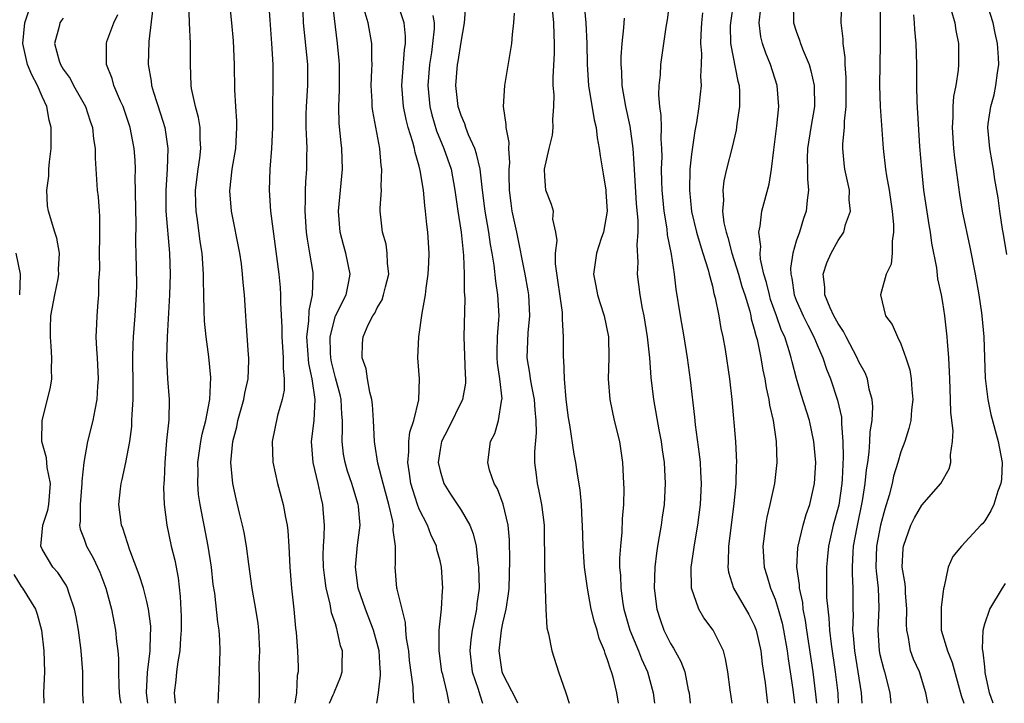
# Model space of a CAD drawing. Units: inches. Extents: x 2634000 to 2637000, y 1485000 to 1488000.
# Drawn here: x 2635935 to 2636029, y 1485000 to 1485065 of the extents above; entities that cross this region are included whole.
import ezdxf

# ---------------------------------------------------------------- set-up
doc = ezdxf.new("R2010")
doc.units = ezdxf.units.IN
doc.header["$MEASUREMENT"] = 0
doc.layers.add('LD26341485_2ft', color=244, linetype='Continuous')

msp = doc.modelspace()

# ---------------------------------------------------------------- linework, layer by layer
at = {"layer": 'LD26341485_2ft'}
for points, elevation in [([(2636029.125, 1485042.875), (2636028.803, 1485044.803), (2636028.706, 1485045.294), (2636028.44, 1485047), (2636028.283, 1485048.283), (2636027.969, 1485050.031), (2636027.843, 1485051), (2636027.729, 1485051.729), (2636027.487, 1485053), (2636027.312, 1485055), (2636027.346, 1485055.346), (2636027.586, 1485057), (2636027.892, 1485058.108), (2636028.073, 1485059), (2636028.215, 1485060.215), (2636028.339, 1485061), (2636028.322, 1485061.678), (2636028.228, 1485063), (2636027.992, 1485063.992), (2636027.798, 1485065), (2636026.541, 1485069)], 8282), ([(2635957.724, 1485000), (2635957.745, 1485001), (2635957.755, 1485002.245), (2635957.737, 1485003.737), (2635957.774, 1485005), (2635957.702, 1485007), (2635957.633, 1485007.633), (2635957.414, 1485009), (2635957.044, 1485010.956), (2635956.725, 1485013.275), (2635956.521, 1485015), (2635956.3, 1485016.3), (2635956.143, 1485017), (2635955.851, 1485018.15), (2635955.525, 1485019.525), (2635955.196, 1485021), (2635955.01, 1485023), (2635955.215, 1485025), (2635955.584, 1485026.416), (2635955.701, 1485027), (2635956.263, 1485029), (2635956.363, 1485029.636), (2635956.662, 1485031), (2635956.741, 1485032.741), (2635956.739, 1485033), (2635956.708, 1485033.293), (2635956.494, 1485036.494), (2635956.441, 1485037), (2635956.322, 1485039), (2635956.195, 1485040.195), (2635956.146, 1485041), (2635956.022, 1485041.978), (2635955.866, 1485043), (2635955.094, 1485047), (2635954.938, 1485048.938), (2635955.139, 1485051), (2635955.481, 1485053), (2635955.606, 1485055), (2635955.595, 1485055.595), (2635955.49, 1485057), (2635955.395, 1485058.605), (2635955.361, 1485061), (2635955.258, 1485063.258), (2635955.101, 1485065), (2635954.717, 1485068.717)], 8240), ([(2635982.418, 1485000), (2635982.292, 1485000.292), (2635981, 1485002.823), (2635980.929, 1485003), (2635980.64, 1485005), (2635980.867, 1485007), (2635981, 1485007.657), (2635981.315, 1485009), (2635981.538, 1485010.463), (2635981.582, 1485011), (2635981.65, 1485013.65), (2635981.626, 1485015.626), (2635981.501, 1485017), (2635981.007, 1485019.007), (2635980.474, 1485020.473), (2635980.163, 1485021), (2635979.721, 1485022.279), (2635979.551, 1485023), (2635979.802, 1485025), (2635980.232, 1485025.768), (2635980.586, 1485027), (2635980.865, 1485028.865), (2635980.911, 1485029), (2635980.917, 1485029.083), (2635980.707, 1485031), (2635980.497, 1485032.497), (2635980.46, 1485033), (2635980.454, 1485033.546), (2635980.491, 1485035), (2635980.616, 1485036.616), (2635980.629, 1485037), (2635980.528, 1485039), (2635980.309, 1485040.309), (2635980.161, 1485041.839), (2635979.969, 1485043), (2635979.814, 1485043.814), (2635979.649, 1485045), (2635979.295, 1485047), (2635979.042, 1485049), (2635978.822, 1485051), (2635978.49, 1485052.49), (2635978.307, 1485053), (2635977.721, 1485054.279), (2635977.443, 1485055), (2635977.352, 1485055.352), (2635977, 1485056.151), (2635976.726, 1485057), (2635976.5, 1485059), (2635976.662, 1485061), (2635976.718, 1485061.282), (2635977, 1485063.132), (2635977.342, 1485065), (2635977.509, 1485067.509)], 8254), ([(2636015.303, 1485000), (2636015.229, 1485001), (2636014.594, 1485005), (2636014.483, 1485006.483), (2636014.418, 1485007), (2636014.463, 1485008.463), (2636014.435, 1485009), (2636014.453, 1485011), (2636014.38, 1485012.38), (2636014.381, 1485013), (2636014.436, 1485014.436), (2636014.476, 1485015), (2636014.825, 1485016.825), (2636015.349, 1485019.348), (2636015.596, 1485021), (2636015.71, 1485022.29), (2636015.834, 1485023), (2636015.981, 1485023.981), (2636016.049, 1485025), (2636016.081, 1485025.919), (2636016.249, 1485027), (2636016.311, 1485028.311), (2636016.26, 1485029), (2636015.986, 1485030.014), (2636015.801, 1485031), (2636015.575, 1485031.575), (2636015, 1485032.626), (2636014.835, 1485033), (2636013.765, 1485035), (2636013.521, 1485035.521), (2636013, 1485036.267), (2636012.605, 1485037), (2636012.241, 1485037.759), (2636011.732, 1485039), (2636011.736, 1485039.736), (2636011.58, 1485041), (2636011.939, 1485042.061), (2636012.352, 1485043), (2636013, 1485044.197), (2636013.553, 1485045), (2636013.719, 1485045.719), (2636014.187, 1485047), (2636014.076, 1485048.075), (2636014.082, 1485049), (2636013.661, 1485051), (2636013.581, 1485051.581), (2636013.448, 1485053), (2636013.447, 1485053.447), (2636013.604, 1485055), (2636013.61, 1485055.61), (2636013.767, 1485057), (2636013.779, 1485058.221), (2636013.78, 1485059.78), (2636013.674, 1485061), (2636013.671, 1485061.671), (2636013.475, 1485063), (2636013.475, 1485063.475), (2636013.294, 1485065), (2636013.36, 1485067.36)], 8274), ([(2635940.945, 1485000), (2635940.888, 1485000.888), (2635940.877, 1485003), (2635940.74, 1485005), (2635940.702, 1485005.298), (2635940.461, 1485007), (2635940.245, 1485008.245), (2635940.097, 1485009), (2635939.61, 1485010.39), (2635939.436, 1485011), (2635939.295, 1485011.295), (2635938.486, 1485012.486), (2635938.01, 1485013), (2635937, 1485014.722), (2635936.881, 1485015), (2635937.067, 1485017), (2635937.541, 1485018.459), (2635937.624, 1485019), (2635937.796, 1485021), (2635937.487, 1485022.512), (2635937.429, 1485023.429), (2635936.974, 1485025), (2635936.999, 1485027), (2635937.524, 1485029), (2635937.813, 1485030.187), (2635937.918, 1485031), (2635937.879, 1485031.879), (2635937.933, 1485033), (2635937.876, 1485034.124), (2635937.785, 1485035), (2635937.786, 1485035.786), (2635937.836, 1485037), (2635938.211, 1485039), (2635938.526, 1485040.526), (2635938.609, 1485041), (2635938.578, 1485041.422), (2635938.658, 1485043), (2635938.418, 1485044.418), (2635938.207, 1485045), (2635937.596, 1485047), (2635937.503, 1485047.502), (2635937.449, 1485049), (2635937.639, 1485050.361), (2635937.649, 1485051), (2635937.711, 1485051.711), (2635937.858, 1485053), (2635937.867, 1485055), (2635937.686, 1485055.686), (2635937.452, 1485057), (2635937, 1485057.956), (2635936.562, 1485059), (2635936.01, 1485060.01), (2635935.615, 1485061), (2635935.143, 1485063), (2635935.362, 1485065), (2635935.775, 1485066.225)], 8230), ([(2635947.57, 1485066.43), (2635947.195, 1485063.195), (2635947.112, 1485061), (2635947.405, 1485059.405), (2635947.446, 1485059), (2635947.628, 1485058.372), (2635948.313, 1485056.312), (2635948.715, 1485055), (2635949.018, 1485053), (2635948.946, 1485051), (2635948.806, 1485049), (2635948.823, 1485047), (2635949.164, 1485043), (2635949.224, 1485041), (2635949.16, 1485039), (2635948.933, 1485035), (2635948.889, 1485033), (2635948.98, 1485031), (2635949.131, 1485029), (2635949.089, 1485027.089), (2635948.889, 1485025.111), (2635948.703, 1485023), (2635948.643, 1485021.358), (2635948.608, 1485021), (2635948.598, 1485020.598), (2635948.653, 1485019), (2635948.901, 1485017), (2635949.318, 1485015), (2635949.66, 1485013.66), (2635949.987, 1485011.987), (2635950.19, 1485010.19), (2635950.275, 1485008.275), (2635950.287, 1485007), (2635950.222, 1485006.222), (2635950.155, 1485005), (2635949.949, 1485003.949), (2635949.832, 1485003), (2635949.774, 1485002.226), (2635949.615, 1485001), (2635949.718, 1485000)], 8236), ([(2635953.793, 1485000), (2635953.891, 1485002.109), (2635954.003, 1485005), (2635953.973, 1485006.027), (2635953.912, 1485007), (2635953.764, 1485007.764), (2635953.475, 1485010.525), (2635953.34, 1485011.34), (2635953.169, 1485013), (2635952.864, 1485015), (2635952.457, 1485017), (2635952.352, 1485017.648), (2635952.08, 1485019), (2635951.945, 1485019.945), (2635951.861, 1485021), (2635951.885, 1485022.115), (2635951.876, 1485023), (2635952.157, 1485025), (2635952.285, 1485025.714), (2635952.616, 1485027), (2635953.02, 1485029), (2635953.118, 1485031.118), (2635952.921, 1485033.079), (2635952.657, 1485035), (2635952.495, 1485036.495), (2635952.486, 1485037.514), (2635952.428, 1485039), (2635952.4, 1485040.4), (2635952.406, 1485041), (2635952.267, 1485043), (2635952.096, 1485044.096), (2635951.82, 1485046.18), (2635951.695, 1485047), (2635951.672, 1485047.672), (2635951.657, 1485049), (2635951.902, 1485051), (2635952.062, 1485052.062), (2635952.165, 1485053), (2635952.089, 1485053.911), (2635952.08, 1485055), (2635951.934, 1485055.934), (2635951.63, 1485057), (2635951.269, 1485058.731), (2635951.235, 1485059), (2635951.169, 1485061), (2635951.176, 1485063), (2635951.066, 1485065), (2635950.995, 1485067)], 8238), ([(2635958.63, 1485067), (2635958.742, 1485065.258), (2635958.912, 1485063), (2635959.03, 1485061), (2635959.034, 1485059.034), (2635958.997, 1485057.003), (2635958.984, 1485055), (2635958.908, 1485053), (2635958.752, 1485051), (2635958.681, 1485049), (2635958.816, 1485047), (2635959.592, 1485041), (2635959.721, 1485039.721), (2635959.764, 1485039), (2635959.754, 1485038.246), (2635959.883, 1485035.883), (2635959.885, 1485035), (2635959.962, 1485034.038), (2635960.016, 1485033), (2635960.003, 1485032.003), (2635960.117, 1485031), (2635960.096, 1485029.904), (2635959.925, 1485029), (2635959.483, 1485027.483), (2635958.95, 1485025), (2635959.017, 1485023.017), (2635959.48, 1485021), (2635960.026, 1485019), (2635960.247, 1485017.753), (2635960.402, 1485017), (2635960.468, 1485016.468), (2635960.559, 1485015), (2635960.651, 1485013), (2635960.821, 1485011), (2635961.027, 1485009), (2635961.184, 1485007.184), (2635961.251, 1485006.75), (2635961.382, 1485005), (2635961.444, 1485003.444), (2635961.447, 1485003), (2635961.355, 1485002.645), (2635961.288, 1485001), (2635961.132, 1485000)], 8242), ([(2635968.953, 1485000), (2635969, 1485000.177), (2635969.129, 1485001), (2635969.325, 1485002.675), (2635969.315, 1485003), (2635969.283, 1485003.283), (2635969.17, 1485005), (2635969, 1485005.699), (2635968.634, 1485007), (2635967.862, 1485009), (2635967.189, 1485011), (2635966.918, 1485013), (2635967.112, 1485015.112), (2635967.355, 1485017), (2635967.202, 1485018.798), (2635967.17, 1485019), (2635966.664, 1485020.664), (2635966.581, 1485021), (2635966.172, 1485022.172), (2635965.939, 1485023), (2635965.789, 1485023.789), (2635965.636, 1485025), (2635965.687, 1485026.313), (2635965.668, 1485027), (2635965.619, 1485027.619), (2635965.555, 1485029), (2635965.455, 1485029.455), (2635965, 1485031.084), (2635964.623, 1485032.623), (2635964.551, 1485033), (2635964.523, 1485033.477), (2635964.49, 1485035), (2635965.024, 1485037), (2635966.018, 1485039), (2635966.301, 1485040.301), (2635966.414, 1485041), (2635966, 1485043), (2635965.779, 1485043.779), (2635965.468, 1485045), (2635965.303, 1485047), (2635965.666, 1485051), (2635965.615, 1485053), (2635965.543, 1485053.543), (2635965.378, 1485055.378), (2635965.336, 1485057), (2635965.406, 1485058.594), (2635965.393, 1485061), (2635965.377, 1485061.377), (2635965.219, 1485063), (2635964.711, 1485067)], 8246), ([(2635972.531, 1485000), (2635972.459, 1485000.459), (2635972.428, 1485001.572), (2635972.094, 1485004.094), (2635972, 1485005), (2635971.802, 1485006.198), (2635971.736, 1485007), (2635971.709, 1485007.71), (2635971.363, 1485009), (2635970.911, 1485010.911), (2635970.877, 1485011), (2635970.694, 1485013), (2635970.73, 1485013.271), (2635970.742, 1485015), (2635970.529, 1485016.529), (2635970.551, 1485017), (2635970.466, 1485017.534), (2635970.094, 1485019), (2635969.551, 1485021), (2635969.063, 1485022.937), (2635968.776, 1485024.776), (2635968.73, 1485025), (2635968.644, 1485027), (2635968.536, 1485028.535), (2635968.489, 1485029), (2635968.286, 1485029.714), (2635968.064, 1485031), (2635967.943, 1485031.943), (2635967.552, 1485033), (2635967.603, 1485034.397), (2635967.65, 1485035), (2635968.145, 1485036.145), (2635968.586, 1485037), (2635968.754, 1485037.246), (2635969, 1485037.775), (2635969.463, 1485038.537), (2635969.611, 1485039), (2635969.789, 1485039.789), (2635970.097, 1485041), (2635969.97, 1485042.03), (2635969.958, 1485043), (2635969.837, 1485043.837), (2635969.486, 1485045), (2635969.282, 1485047), (2635969.276, 1485047.276), (2635969.397, 1485049), (2635969.371, 1485049.371), (2635969.443, 1485051), (2635969.372, 1485051.372), (2635969.245, 1485053), (2635968.567, 1485056.567), (2635968.525, 1485057), (2635968.52, 1485057.48), (2635968.425, 1485059), (2635968.493, 1485060.493), (2635968.498, 1485061), (2635968.473, 1485061.527), (2635968.496, 1485063), (2635968.131, 1485065), (2635967.735, 1485066.265)], 8248), ([(2635975.879, 1485000), (2635975.676, 1485001), (2635975.252, 1485002.748), (2635975.177, 1485003), (2635974.9, 1485005), (2635974.915, 1485007), (2635975.129, 1485009), (2635975.236, 1485010.764), (2635975.263, 1485011), (2635975.142, 1485013), (2635975, 1485013.602), (2635974.7, 1485014.7), (2635974.651, 1485015), (2635974.11, 1485016.11), (2635973.789, 1485017), (2635973, 1485018.553), (2635972.833, 1485019), (2635972.381, 1485020.381), (2635972.214, 1485021), (2635972.064, 1485021.936), (2635971.918, 1485023), (2635972.03, 1485024.03), (2635972.026, 1485025), (2635972.098, 1485025.902), (2635972.492, 1485027), (2635972.976, 1485028.976), (2635973.023, 1485031), (2635972.888, 1485033), (2635972.962, 1485035), (2635973.276, 1485037.276), (2635973.598, 1485039), (2635973.657, 1485039.657), (2635973.862, 1485041), (2635973.917, 1485042.083), (2635973.946, 1485043), (2635973.823, 1485045), (2635973.722, 1485045.722), (2635973.614, 1485047), (2635973.534, 1485047.534), (2635973.402, 1485049), (2635973.104, 1485050.896), (2635973, 1485051.308), (2635972.604, 1485052.604), (2635972.545, 1485053), (2635972.404, 1485053.596), (2635971.96, 1485055), (2635971.753, 1485055.753), (2635971.508, 1485057), (2635971.351, 1485059), (2635971.605, 1485062.395), (2635971.698, 1485063), (2635971.705, 1485063.705), (2635971.555, 1485065), (2635971, 1485066.715)], 8250), ([(2635992.031, 1485000), (2635991.862, 1485001), (2635991.516, 1485002.484), (2635991.37, 1485003), (2635991.256, 1485003.256), (2635991, 1485004.149), (2635990.759, 1485004.759), (2635990.702, 1485005), (2635990.195, 1485006.195), (2635989.988, 1485007), (2635989.743, 1485007.743), (2635989.437, 1485009), (2635989.064, 1485011), (2635988.801, 1485013), (2635988.669, 1485015), (2635988.612, 1485017), (2635988.574, 1485017.426), (2635988.506, 1485019), (2635988.386, 1485020.386), (2635988.112, 1485021.888), (2635987.956, 1485023), (2635987.803, 1485023.803), (2635987.396, 1485026.604), (2635987.271, 1485027.271), (2635987.044, 1485029), (2635986.864, 1485031), (2635986.821, 1485032.821), (2635986.795, 1485033), (2635986.797, 1485035), (2635986.686, 1485036.686), (2635986.701, 1485037), (2635986.681, 1485037.319), (2635986.021, 1485041.979), (2635986.021, 1485043), (2635986.192, 1485044.192), (2635986.06, 1485045), (2635985.766, 1485046.234), (2635985.827, 1485047), (2635985.641, 1485047.641), (2635985.09, 1485049), (2635985, 1485050.302), (2635984.976, 1485051), (2635985.417, 1485053), (2635985.735, 1485054.265), (2635985.806, 1485055), (2635985.771, 1485055.771), (2635985.864, 1485057), (2635985.887, 1485058.113), (2635985.812, 1485059), (2635985.799, 1485059.799), (2635985.924, 1485062.076), (2635985.933, 1485063), (2635985.88, 1485063.88), (2635985.861, 1485065), (2635985.72, 1485066.28)], 8258), ([(2635988.732, 1485067), (2635988.923, 1485065), (2635989.009, 1485063.009), (2635989.038, 1485061), (2635989.17, 1485059), (2635989.711, 1485055.711), (2635989.889, 1485055), (2635989.991, 1485053.991), (2635990.202, 1485053), (2635990.285, 1485052.285), (2635990.581, 1485050.582), (2635990.826, 1485049), (2635990.839, 1485048.839), (2635990.939, 1485047), (2635990.597, 1485045), (2635990.383, 1485044.383), (2635989.94, 1485043), (2635989.658, 1485041), (2635989.884, 1485039.884), (2635990.045, 1485039), (2635990.267, 1485038.267), (2635990.681, 1485037), (2635991.08, 1485035), (2635991.127, 1485033), (2635991.058, 1485031), (2635991.199, 1485029), (2635991.637, 1485027), (2635992.116, 1485025), (2635992.411, 1485023), (2635992.518, 1485021), (2635992.53, 1485020.529), (2635992.502, 1485019), (2635992.386, 1485017.614), (2635992.352, 1485016.353), (2635992.212, 1485015), (2635992.138, 1485013.861), (2635992.143, 1485013), (2635992.212, 1485012.212), (2635992.245, 1485011), (2635992.454, 1485009.546), (2635992.552, 1485009), (2635993.124, 1485007), (2635993.95, 1485005), (2635994.24, 1485004.24), (2635994.803, 1485003), (2635995.352, 1485001), (2635995.461, 1485000)], 8260), ([(2636002.886, 1485000), (2636002.701, 1485001.299), (2636002.488, 1485003), (2636002.259, 1485004.259), (2636002.05, 1485005), (2636001.076, 1485007), (2636000.177, 1485008.177), (2635999.692, 1485009), (2635998.999, 1485011), (2635998.98, 1485013), (2635999.312, 1485015.313), (2635999.603, 1485017), (2635999.868, 1485019), (2635999.967, 1485021), (2635999.898, 1485022.102), (2635999.863, 1485023), (2635999.785, 1485023.785), (2635999.389, 1485026.611), (2635999.321, 1485027.321), (2635998.909, 1485030.909), (2635998.636, 1485033), (2635998.317, 1485035), (2635997.965, 1485037), (2635997.547, 1485039.547), (2635997.369, 1485041), (2635997.089, 1485042.911), (2635996.73, 1485044.73), (2635996.684, 1485045.316), (2635996.401, 1485047), (2635996.2, 1485049), (2635996.162, 1485049.838), (2635996.144, 1485051), (2635996.191, 1485052.19), (2635996.172, 1485053), (2635996.11, 1485053.89), (2635996.135, 1485055), (2635996.125, 1485056.125), (2635995.993, 1485057), (2635995.895, 1485058.105), (2635995.928, 1485059), (2635996.037, 1485060.037), (2635996.09, 1485061), (2635996.584, 1485064.584), (2635996.711, 1485065.289), (2635996.951, 1485067)], 8264), ([(2636003.025, 1485066.975), (2636002.724, 1485065), (2636002.714, 1485064.714), (2636002.736, 1485063), (2636003.423, 1485059.423), (2636003.544, 1485059), (2636003.588, 1485058.412), (2636003.591, 1485057), (2636003.341, 1485055.341), (2636003.267, 1485054.734), (2636002.894, 1485053.105), (2636002.362, 1485051), (2636002.101, 1485049.899), (2636001.986, 1485049), (2636002.052, 1485048.052), (2636001.971, 1485047), (2636002.104, 1485045.896), (2636002.31, 1485045), (2636002.481, 1485044.481), (2636002.864, 1485043), (2636003.488, 1485041), (2636003.817, 1485039.817), (2636004.084, 1485039), (2636004.564, 1485037.436), (2636004.667, 1485037), (2636004.716, 1485036.716), (2636005, 1485035.746), (2636005.139, 1485035.139), (2636005.262, 1485034.738), (2636005.621, 1485033), (2636005.818, 1485031.818), (2636006.007, 1485031), (2636006.131, 1485030.131), (2636006.404, 1485029), (2636006.464, 1485028.463), (2636006.795, 1485027), (2636007.092, 1485025), (2636007.164, 1485023), (2636006.918, 1485021), (2636006.495, 1485019), (2636006.207, 1485017.793), (2636006.076, 1485017), (2636005.956, 1485015.956), (2636005.814, 1485015), (2636005.934, 1485013), (2636006.204, 1485012.204), (2636006.564, 1485011), (2636007, 1485009.947), (2636007.293, 1485009), (2636007.654, 1485007.654), (2636007.783, 1485007), (2636008.133, 1485005), (2636008.234, 1485004.234), (2636008.431, 1485003), (2636008.68, 1485001.32), (2636008.848, 1485000)], 8268), ([(2636010.965, 1485000), (2636010.886, 1485000.886), (2636010.622, 1485003), (2636010.014, 1485007), (2636009.898, 1485007.898), (2636009.682, 1485009), (2636009.626, 1485009.627), (2636009.327, 1485011), (2636009.32, 1485011.32), (2636009.079, 1485013), (2636009.163, 1485014.837), (2636009.184, 1485015), (2636009.66, 1485017), (2636009.954, 1485018.046), (2636010.296, 1485019), (2636010.759, 1485021), (2636010.871, 1485023), (2636010.692, 1485025), (2636010.262, 1485027), (2636009.479, 1485029.479), (2636009.017, 1485031.017), (2636008.606, 1485032.606), (2636008.521, 1485033), (2636008.334, 1485033.666), (2636007.903, 1485035), (2636007.613, 1485035.613), (2636007.133, 1485037), (2636006.564, 1485038.564), (2636006.445, 1485039), (2636006.181, 1485040.18), (2636005.925, 1485041), (2636005.596, 1485042.404), (2636005.554, 1485043), (2636005.62, 1485043.62), (2636005.434, 1485045), (2636005.57, 1485045.57), (2636005.72, 1485047), (2636006.411, 1485049.589), (2636006.642, 1485051), (2636006.859, 1485052.859), (2636007.163, 1485055.162), (2636007.344, 1485057), (2636007.187, 1485059), (2636006.545, 1485061), (2636006.092, 1485062.092), (2636005.8, 1485063), (2636005.639, 1485063.639), (2636005.481, 1485065), (2636005.617, 1485066.383)], 8270), ([(2636008.707, 1485067), (2636008.75, 1485065), (2636009, 1485064.196), (2636009.332, 1485063.332), (2636009.421, 1485063), (2636009.662, 1485062.338), (2636010.231, 1485061), (2636010.413, 1485060.413), (2636010.723, 1485059), (2636010.748, 1485057), (2636010.394, 1485055), (2636010.076, 1485053), (2636010.048, 1485052.048), (2636010.075, 1485051), (2636010.069, 1485050.069), (2636010.192, 1485049), (2636010.048, 1485048.048), (2636009.962, 1485047), (2636009.707, 1485046.293), (2636009.305, 1485045), (2636009, 1485044.122), (2636008.668, 1485043), (2636008.445, 1485041.555), (2636008.48, 1485041), (2636008.589, 1485040.589), (2636008.81, 1485039), (2636009, 1485038.509), (2636009.669, 1485037), (2636010.101, 1485036.102), (2636010.689, 1485035), (2636011, 1485034.225), (2636011.545, 1485033), (2636011.902, 1485031.902), (2636012.283, 1485031), (2636012.959, 1485028.959), (2636013.316, 1485027.316), (2636013.335, 1485027), (2636013.324, 1485026.676), (2636013.462, 1485025), (2636013.493, 1485023.493), (2636013.396, 1485021.397), (2636013.363, 1485021), (2636013.064, 1485018.936), (2636012.545, 1485017), (2636012.075, 1485015), (2636011.994, 1485014.006), (2636011.886, 1485013), (2636011.91, 1485011.91), (2636011.908, 1485010.092), (2636012.009, 1485009), (2636012.132, 1485008.132), (2636012.184, 1485007), (2636012.346, 1485005.654), (2636012.734, 1485003), (2636012.963, 1485000.963), (2636013.019, 1485000)], 8272), ([(2636017.015, 1485066.985), (2636017.006, 1485062.994), (2636016.955, 1485059), (2636017.036, 1485057), (2636017.308, 1485053), (2636017.536, 1485051), (2636017.628, 1485050.373), (2636017.871, 1485049), (2636018.162, 1485047), (2636018.301, 1485045.699), (2636018.307, 1485045), (2636018.153, 1485044.153), (2636018.165, 1485043), (2636018.057, 1485041.943), (2636017.601, 1485041), (2636017.043, 1485039), (2636017.529, 1485037), (2636018.164, 1485036.164), (2636018.664, 1485035), (2636019, 1485034.338), (2636019.484, 1485033), (2636019.844, 1485031.844), (2636019.968, 1485031), (2636020.038, 1485029.962), (2636020.136, 1485029), (2636020.019, 1485028.019), (2636019.934, 1485027), (2636019.759, 1485026.241), (2636019.377, 1485025), (2636019, 1485024.006), (2636018.723, 1485023), (2636018.302, 1485021.698), (2636018.157, 1485021), (2636017.877, 1485019.878), (2636017.458, 1485018.542), (2636017.068, 1485017), (2636016.681, 1485015), (2636016.619, 1485013), (2636016.636, 1485012.636), (2636016.818, 1485011), (2636016.893, 1485009.107), (2636016.797, 1485007), (2636016.929, 1485005), (2636017, 1485004.664), (2636017.337, 1485003.337), (2636017.446, 1485003), (2636017.951, 1485001), (2636018.051, 1485000)], 8276), ([(2636023.812, 1485066.187), (2636024.156, 1485065), (2636024.257, 1485064.257), (2636024.497, 1485063), (2636024.496, 1485061), (2636024.455, 1485060.455), (2636024.243, 1485059), (2636024.034, 1485057.967), (2636023.969, 1485057), (2636023.97, 1485055.97), (2636023.899, 1485055), (2636024.031, 1485053), (2636024.108, 1485052.107), (2636024.581, 1485048.581), (2636024.86, 1485047), (2636025.569, 1485043.569), (2636026.079, 1485041), (2636026.446, 1485039), (2636026.699, 1485037.301), (2636026.743, 1485037), (2636026.927, 1485035), (2636027.06, 1485031.06), (2636027.293, 1485029), (2636027.593, 1485027.593), (2636028.294, 1485025), (2636028.658, 1485023), (2636028.603, 1485021.397), (2636028.557, 1485021), (2636028.264, 1485020.264), (2636027.869, 1485019), (2636027.603, 1485018.397), (2636027, 1485017.429), (2636026.821, 1485017.179), (2636026.626, 1485017), (2636024.777, 1485015), (2636023.973, 1485014.026), (2636023.528, 1485013), (2636023.143, 1485011.143), (2636023.059, 1485010.941), (2636022.833, 1485009.167), (2636022.842, 1485007), (2636023.438, 1485005), (2636023.901, 1485003.901), (2636024.742, 1485000.742), (2636025, 1485000.023), (2636025.007, 1485000)], 8280), ([(2635939, 1485065.441), (2635938.812, 1485065.188), (2635938.703, 1485065), (2635938.631, 1485064.631), (2635938.184, 1485063), (2635938.633, 1485061.367), (2635938.749, 1485061), (2635939, 1485060.565), (2635939.661, 1485059.661), (2635940.007, 1485059), (2635941.139, 1485057), (2635941.596, 1485055.596), (2635941.819, 1485055), (2635941.906, 1485053.906), (2635942.068, 1485053), (2635942.061, 1485052.061), (2635942.27, 1485049), (2635942.365, 1485048.365), (2635942.434, 1485047), (2635942.493, 1485046.493), (2635942.472, 1485045), (2635942.485, 1485044.485), (2635942.439, 1485043), (2635942.466, 1485041.534), (2635942.446, 1485041), (2635942.381, 1485040.381), (2635942.394, 1485039), (2635942.306, 1485038.306), (2635942.214, 1485037), (2635942.201, 1485036.201), (2635942.135, 1485035), (2635942.177, 1485033.823), (2635942.243, 1485033), (2635942.348, 1485031), (2635942.298, 1485030.298), (2635942.237, 1485029), (2635942.037, 1485028.037), (2635941.853, 1485027), (2635941.345, 1485025), (2635940.982, 1485023), (2635940.789, 1485021.211), (2635940.803, 1485021), (2635940.616, 1485019), (2635940.639, 1485017.361), (2635940.576, 1485017), (2635940.625, 1485016.625), (2635941, 1485015.674), (2635941.244, 1485015), (2635941.888, 1485013.888), (2635942.523, 1485012.523), (2635943.087, 1485011), (2635943.611, 1485009), (2635943.995, 1485007), (2635944.089, 1485005.911), (2635944.217, 1485005), (2635944.279, 1485004.279), (2635944.277, 1485003), (2635944.321, 1485001.678), (2635944.358, 1485001), (2635944.424, 1485000.424), (2635944.5, 1485000)], 8232), ([(2635947.077, 1485000), (2635946.952, 1485001), (2635947.056, 1485002.944), (2635947.326, 1485005), (2635947.361, 1485006.639), (2635947.391, 1485007), (2635947.377, 1485007.376), (2635947.161, 1485009), (2635947, 1485009.734), (2635946.674, 1485011), (2635946.279, 1485012.279), (2635945.373, 1485014.627), (2635944.714, 1485016.714), (2635944.586, 1485017), (2635944.323, 1485019), (2635944.472, 1485020.472), (2635944.544, 1485021), (2635944.64, 1485021.36), (2635945.001, 1485022.999), (2635945.363, 1485025), (2635945.549, 1485026.451), (2635945.578, 1485027), (2635945.585, 1485027.585), (2635945.68, 1485029), (2635945.704, 1485030.296), (2635945.676, 1485033), (2635945.695, 1485034.305), (2635945.728, 1485035), (2635945.877, 1485037), (2635945.932, 1485038.068), (2635946.003, 1485039), (2635946.029, 1485040.029), (2635945.965, 1485043), (2635945.932, 1485043.932), (2635945.976, 1485046.024), (2635945.941, 1485047), (2635945.923, 1485049), (2635945.892, 1485050.108), (2635945.911, 1485051), (2635945.879, 1485051.878), (2635945.794, 1485053), (2635945.408, 1485055), (2635944.729, 1485057), (2635944.492, 1485057.508), (2635943.856, 1485059), (2635943.686, 1485059.686), (2635943.141, 1485061), (2635943.131, 1485062.869), (2635943.138, 1485063), (2635943.193, 1485063.193), (2635943.837, 1485065), (2635944.214, 1485065.786)], 8234), ([(2635964.427, 1485000), (2635964.802, 1485000.802), (2635964.882, 1485001), (2635964.904, 1485001.096), (2635965.493, 1485002.507), (2635965.649, 1485003), (2635965.637, 1485003.637), (2635965.666, 1485005), (2635965.504, 1485005.504), (2635965.177, 1485007), (2635965.125, 1485007.125), (2635965, 1485007.583), (2635964.645, 1485008.645), (2635964.512, 1485009.488), (2635964.131, 1485011), (2635963.981, 1485011.982), (2635963.861, 1485013), (2635963.835, 1485014.165), (2635963.852, 1485015), (2635963.938, 1485015.938), (2635963.957, 1485017), (2635963.859, 1485018.141), (2635963.811, 1485019), (2635963.641, 1485019.641), (2635963.344, 1485021), (2635962.873, 1485023), (2635962.731, 1485025), (2635962.982, 1485027), (2635963.073, 1485029), (2635962.773, 1485031), (2635962.455, 1485032.455), (2635962.291, 1485035), (2635962.481, 1485036.481), (2635962.485, 1485037.515), (2635962.832, 1485039), (2635962.894, 1485040.894), (2635962.87, 1485041.13), (2635962.571, 1485043), (2635962.339, 1485044.339), (2635962.257, 1485045), (2635962.109, 1485047), (2635962.157, 1485048.157), (2635962.151, 1485049), (2635962.187, 1485049.813), (2635962.275, 1485051), (2635962.274, 1485052.274), (2635962.292, 1485053), (2635962.281, 1485053.719), (2635962.215, 1485055), (2635962.225, 1485056.225), (2635962.237, 1485057), (2635962.371, 1485059), (2635962.374, 1485061), (2635961.969, 1485065), (2635961.93, 1485066.07)], 8244), ([(2635974.311, 1485065.689), (2635974.427, 1485065), (2635974.422, 1485064.422), (2635974.282, 1485063), (2635974.169, 1485062.169), (2635973.982, 1485061), (2635973.815, 1485059), (2635974.014, 1485057), (2635974.207, 1485056.207), (2635974.67, 1485054.67), (2635975.367, 1485053), (2635976.044, 1485051), (2635976.413, 1485049), (2635976.695, 1485047), (2635977.013, 1485045), (2635977.245, 1485042.755), (2635977.305, 1485041), (2635977.309, 1485039.309), (2635977.34, 1485039), (2635977.352, 1485038.648), (2635977.266, 1485035), (2635977.403, 1485031.403), (2635977.439, 1485031), (2635977.412, 1485030.588), (2635977.137, 1485029), (2635975.781, 1485026.219), (2635975.137, 1485025), (2635975, 1485024.234), (2635974.827, 1485023), (2635975, 1485022.189), (2635975.366, 1485021), (2635975.99, 1485019.99), (2635977, 1485018.434), (2635977.832, 1485017), (2635978.173, 1485016.173), (2635978.44, 1485015), (2635978.613, 1485013.387), (2635978.681, 1485013), (2635978.715, 1485011), (2635978.515, 1485009.485), (2635978.472, 1485009), (2635978.364, 1485008.364), (2635978.064, 1485007), (2635977.934, 1485006.066), (2635977.844, 1485005), (2635978.068, 1485003), (2635978.644, 1485001.356), (2635978.796, 1485000.796), (2635979.064, 1485000)], 8252), ([(2635982.072, 1485065.928), (2635982.005, 1485065), (2635981.875, 1485063.875), (2635981.815, 1485063), (2635981.138, 1485059), (2635981.022, 1485057), (2635981.285, 1485055.285), (2635981.272, 1485055), (2635981.567, 1485053.567), (2635981.529, 1485053), (2635981.629, 1485051.629), (2635981.57, 1485051), (2635981.56, 1485050.44), (2635981.596, 1485049), (2635981.762, 1485047.762), (2635981.865, 1485047), (2635982.3, 1485045), (2635983.105, 1485041), (2635983.389, 1485039.389), (2635983.443, 1485039), (2635983.534, 1485037), (2635983.381, 1485035.381), (2635983.289, 1485033), (2635983.539, 1485031.538), (2635983.596, 1485031), (2635983.722, 1485030.278), (2635983.986, 1485029), (2635984.043, 1485028.043), (2635984.154, 1485027), (2635984.167, 1485025.833), (2635984.017, 1485024.017), (2635984.03, 1485023), (2635984.181, 1485021.819), (2635984.26, 1485021), (2635984.406, 1485020.406), (2635984.695, 1485019), (2635984.943, 1485017), (2635984.958, 1485012.959), (2635985.108, 1485009), (2635985.205, 1485007.205), (2635985.365, 1485006.635), (2635985.673, 1485005), (2635986.305, 1485003), (2635986.995, 1485000.995), (2635987.315, 1485000)], 8256), ([(2635992.562, 1485065.437), (2635992.524, 1485064.524), (2635992.346, 1485063), (2635992.269, 1485061.731), (2635992.271, 1485061), (2635992.325, 1485060.325), (2635992.369, 1485059), (2635992.702, 1485057), (2635993.109, 1485055.109), (2635993.393, 1485053), (2635993.513, 1485051.513), (2635993.55, 1485050.45), (2635993.735, 1485047.735), (2635993.887, 1485046.113), (2635993.879, 1485045), (2635993.775, 1485043.775), (2635993.873, 1485042.127), (2635993.811, 1485041), (2635994.059, 1485039), (2635994.291, 1485037.709), (2635994.449, 1485037), (2635994.782, 1485035), (2635994.995, 1485033.005), (2635995.129, 1485031.129), (2635995.373, 1485029), (2635995.889, 1485026.111), (2635996.102, 1485025), (2635996.204, 1485024.204), (2635996.384, 1485023), (2635996.502, 1485021), (2635996.398, 1485019), (2635996.207, 1485017.793), (2635996.107, 1485017), (2635995.933, 1485015.933), (2635995.759, 1485015), (2635995.658, 1485014.342), (2635995.502, 1485013), (2635995.446, 1485011), (2635995.694, 1485009), (2635996.006, 1485008.006), (2635996.367, 1485007), (2635997, 1485005.719), (2635997.279, 1485005.279), (2635997.997, 1485003.996), (2635998.361, 1485003), (2635998.703, 1485001.297), (2635998.78, 1485001), (2635998.865, 1485000)], 8262), ([(2636000.064, 1485065.936), (2635999.957, 1485065), (2635999.888, 1485063.888), (2635999.856, 1485063), (2635999.945, 1485062.055), (2635999.926, 1485061), (2635999.863, 1485059.863), (2635999.922, 1485059), (2635999.838, 1485058.162), (2635999.692, 1485057), (2635999.472, 1485055.472), (2635999.313, 1485054.687), (2635999, 1485052.432), (2635998.849, 1485051), (2635998.8, 1485049), (2635999.016, 1485046.984), (2635999.497, 1485045), (2635999.821, 1485043.821), (2636000.102, 1485043), (2636000.612, 1485041.388), (2636000.706, 1485041), (2636000.747, 1485040.747), (2636001, 1485039.828), (2636001.147, 1485039.148), (2636001.272, 1485038.728), (2636001.608, 1485037), (2636001.811, 1485035.811), (2636001.99, 1485035), (2636002.211, 1485033.789), (2636002.638, 1485031), (2636002.863, 1485029), (2636003.196, 1485025), (2636003.293, 1485023), (2636003.268, 1485022.732), (2636003.228, 1485021), (2636003.041, 1485019.041), (2636002.54, 1485015), (2636002.522, 1485013.478), (2636002.475, 1485013), (2636002.533, 1485012.533), (2636003.005, 1485011), (2636004.482, 1485008.482), (2636005, 1485007.457), (2636005.132, 1485007.132), (2636005.173, 1485007), (2636005.616, 1485005), (2636005.765, 1485003.765), (2636006.04, 1485001.96), (2636006.226, 1485000.226), (2636006.258, 1485000)], 8266), ([(2636021.576, 1485000), (2636021.395, 1485001), (2636020.776, 1485003), (2636020.218, 1485004.218), (2636019.93, 1485005), (2636019.729, 1485006.271), (2636019.555, 1485007), (2636019.548, 1485007.548), (2636019.579, 1485009), (2636019.447, 1485010.553), (2636019.434, 1485011), (2636019.403, 1485011.403), (2636019.108, 1485013), (2636019.211, 1485014.789), (2636019.235, 1485015), (2636019.964, 1485017), (2636020.287, 1485017.713), (2636021, 1485018.938), (2636022.809, 1485021), (2636023.594, 1485022.406), (2636023.77, 1485023), (2636023.725, 1485023.725), (2636023.93, 1485025), (2636023.984, 1485026.016), (2636023.768, 1485027.768), (2636023.753, 1485029), (2636023.659, 1485031), (2636023.646, 1485031.646), (2636023.571, 1485033), (2636023.448, 1485034.552), (2636023.431, 1485035), (2636023.201, 1485037), (2636023, 1485038.287), (2636022.868, 1485039), (2636022.536, 1485040.536), (2636022.418, 1485041.582), (2636021.949, 1485043.948), (2636021.814, 1485045), (2636021.685, 1485045.686), (2636021.202, 1485049), (2636020.984, 1485051), (2636020.809, 1485053.191), (2636020.545, 1485057.455), (2636020.517, 1485059), (2636020.511, 1485061), (2636020.456, 1485063), (2636020.337, 1485064.337), (2636020.309, 1485065), (2636020.248, 1485065.752)], 8278), ([(2635934.497, 1485043), (2635934.892, 1485041), (2635934.896, 1485040.896), (2635934.836, 1485039)], 8228), ([(2635934.297, 1485012.297), (2635935, 1485011.147), (2635935.112, 1485011), (2635936.354, 1485009), (2635936.523, 1485008.523), (2635936.93, 1485007), (2635937.171, 1485005), (2635937.212, 1485003), (2635937.13, 1485001), (2635937.148, 1485000)], 8228), ([(2636027.805, 1485000), (2636027.461, 1485001), (2636027.06, 1485002.94), (2636027.059, 1485003.059), (2636027, 1485003.488), (2636026.869, 1485004.869), (2636026.79, 1485005.21), (2636026.842, 1485007), (2636027, 1485007.596), (2636027.502, 1485009), (2636028.698, 1485011), (2636029, 1485011.436)], 8282)]:
    msp.add_lwpolyline(points, dxfattribs=dict(at, elevation=elevation))

doc.saveas('drawing.dxf')
